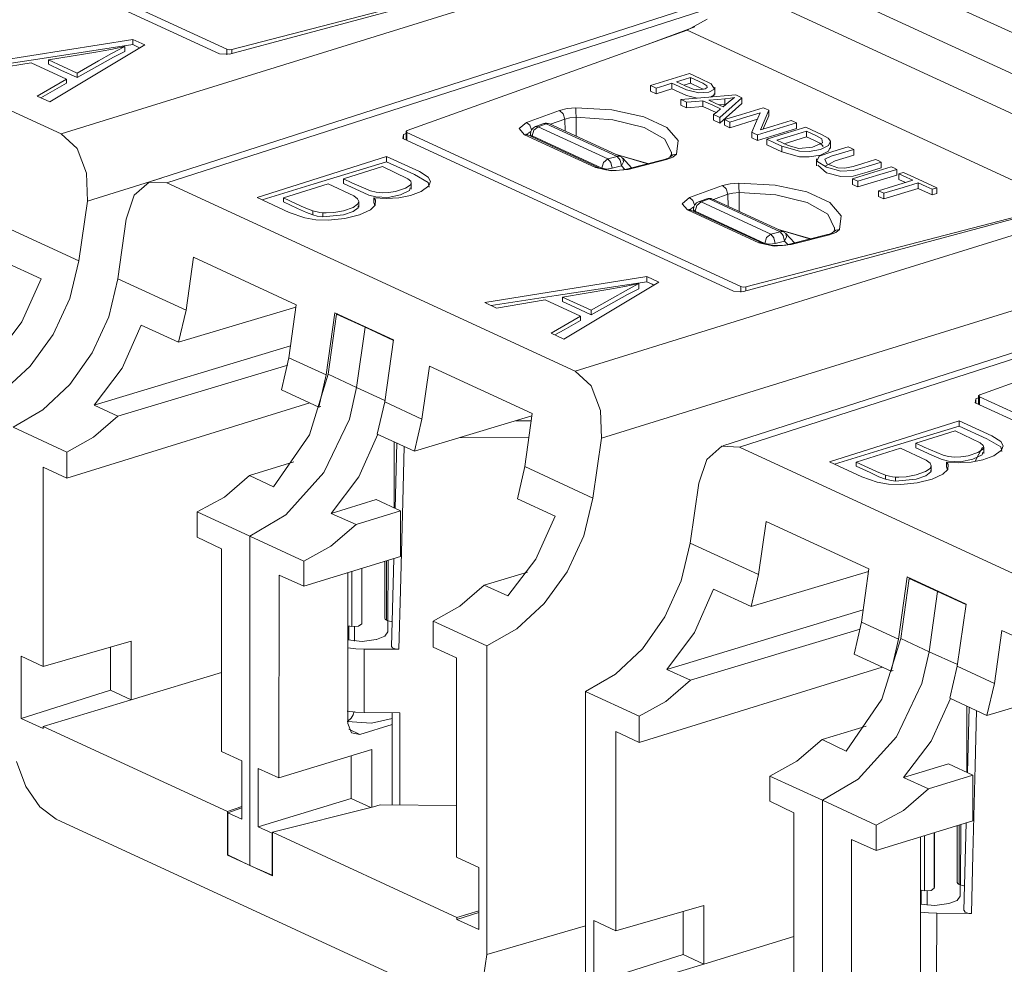
# Model space of a CAD drawing. Units: inches. Extents: x 0 to 21.9, y 0 to 19.2.
# Drawn here: x 12.6 to 13.3, y 17 to 17.6 of the extents above; entities that cross this region are included whole.
import ezdxf

# ---------------------------------------------------------------- set-up
doc = ezdxf.new("R2010")
doc.units = ezdxf.units.IN
doc.header["$MEASUREMENT"] = 0
doc.layers.add('Trimetric', color=7, linetype='CONTINUOUS', true_color=0xffffff)

msp = doc.modelspace()

# ---------------------------------------------------------------- linework, layer by layer
at = {"layer": 'Trimetric', "color": 18, "linetype": 'Continuous', "lineweight": 18}
for p, q in [((12.61866, 17.93505), (17.29769, 15.77665)), ((12.52393, 17.72929), (12.74369, 17.62792)), ((12.73877, 17.62494), (12.52116, 17.7253)), ((12.63467, 17.5722), (12.36595, 17.69612)), ((12.98579, 17.68931), (12.74549, 17.62462)), ((12.63467, 17.5722), (13.00348, 17.6867)), ((12.74705, 17.62774), (12.95658, 17.68209)), ((13.36712, 17.56267), (13.11112, 17.68076)), ((13.07682, 17.67029), (13.33283, 17.55219)), ((13.05751, 17.65794), (12.69334, 17.54085)), ((12.70429, 17.54005), (13.0679, 17.65696)), ((13.05179, 17.64264), (13.01863, 17.6304)), ((13.04678, 17.64048), (13.05995, 17.6478)), ((13.04678, 17.64048), (12.86248, 17.5745)), ((13.29492, 17.52601), (13.04678, 17.64048)), ((12.68181, 17.63445), (12.5751, 17.61736)), ((12.68181, 17.631), (12.62205, 17.62193)), ((12.62723, 17.59332), (12.68976, 17.63078)), ((12.66724, 17.62788), (12.67664, 17.62986)), ((12.67664, 17.62986), (12.66767, 17.62513)), ((12.67664, 17.62651), (12.67664, 17.62986)), ((12.68976, 17.63078), (12.68181, 17.63445)), ((12.68181, 17.631), (12.68181, 17.63445)), ((12.68531, 17.62939), (12.68181, 17.631)), ((12.68651, 17.62884), (12.68531, 17.62939)), ((12.62621, 17.62101), (12.65735, 17.6261)), ((12.65735, 17.6261), (12.66234, 17.62696)), ((12.66767, 17.62513), (12.65911, 17.62029)), ((12.66918, 17.62271), (12.66008, 17.61771)), ((12.66234, 17.62696), (12.66724, 17.62788)), ((12.67664, 17.62651), (12.66918, 17.62271)), ((12.74549, 17.62462), (12.73877, 17.62494)), ((12.74369, 17.62432), (12.74369, 17.62792)), ((12.74369, 17.62792), (12.74528, 17.62758)), ((12.74528, 17.62758), (12.74705, 17.62774)), ((12.74705, 17.62774), (12.74705, 17.62504)), ((12.62205, 17.62193), (12.57927, 17.61543)), ((12.58293, 17.61375), (12.61489, 17.61909)), ((12.61489, 17.61909), (12.63818, 17.60835)), ((12.64509, 17.6123), (12.62621, 17.62101)), ((12.62621, 17.61809), (12.62621, 17.62101)), ((12.63451, 17.61426), (12.62621, 17.61809)), ((12.65911, 17.62029), (12.64509, 17.6123)), ((12.66008, 17.61771), (12.64509, 17.60938)), ((12.64509, 17.60938), (12.63451, 17.61426)), ((12.64509, 17.60938), (12.64509, 17.6123)), ((13.04822, 17.61191), (13.03386, 17.60753)), ((13.05522, 17.60868), (13.04822, 17.61191)), ((12.63818, 17.60835), (12.61883, 17.59719)), ((12.63818, 17.60553), (12.62735, 17.59943)), ((12.63818, 17.60553), (12.63818, 17.60835)), ((13.03386, 17.60753), (13.02258, 17.60408)), ((13.02258, 17.60408), (13.02463, 17.60314)), ((13.02258, 17.60408), (13.02258, 17.60036)), ((13.02463, 17.60314), (13.02624, 17.60239)), ((13.02624, 17.60239), (13.03208, 17.60418)), ((13.03208, 17.60418), (13.03666, 17.60558)), ((13.03666, 17.60558), (13.04617, 17.60127)), ((13.03666, 17.60558), (13.03666, 17.60185)), ((13.03969, 17.6065), (13.04482, 17.60807)), ((13.04529, 17.60391), (13.03969, 17.6065)), ((13.04885, 17.60558), (13.04454, 17.60426)), ((13.04482, 17.60807), (13.04885, 17.6093)), ((13.05063, 17.60177), (13.04529, 17.60391)), ((13.04885, 17.6093), (13.04885, 17.60558)), ((13.04885, 17.6093), (13.05701, 17.60553)), ((13.05534, 17.60259), (13.04885, 17.60558)), ((13.0626, 17.60509), (13.05522, 17.60868)), ((13.05701, 17.60553), (13.05968, 17.60386)), ((13.05968, 17.60386), (13.05985, 17.60277)), ((13.06473, 17.60161), (13.0626, 17.60509)), ((12.61883, 17.59719), (12.62723, 17.59332)), ((12.62735, 17.59943), (12.62133, 17.59604)), ((13.02624, 17.59867), (13.02258, 17.60036)), ((13.02624, 17.60239), (13.02624, 17.59867)), ((13.03666, 17.60185), (13.02624, 17.59867)), ((13.04617, 17.59755), (13.03666, 17.60185)), ((13.04617, 17.60127), (13.05437, 17.59925)), ((13.05323, 17.5958), (13.04617, 17.59755)), ((13.055, 17.60117), (13.05063, 17.60177)), ((13.05437, 17.59925), (13.06085, 17.59964)), ((13.05864, 17.60184), (13.055, 17.60117)), ((13.05735, 17.6016), (13.05534, 17.60259)), ((13.07867, 17.59787), (13.05838, 17.59622)), ((13.05985, 17.60277), (13.05864, 17.60184)), ((13.06085, 17.59964), (13.06473, 17.60161)), ((13.06473, 17.59789), (13.06203, 17.59652)), ((13.06426, 17.59866), (13.06473, 17.59789)), ((13.06501, 17.59826), (13.06501, 17.60291)), ((13.08041, 17.59706), (13.07867, 17.59787)), ((13.08261, 17.59605), (13.08041, 17.59706)), ((13.05838, 17.59622), (13.04243, 17.59493)), ((13.04243, 17.59493), (13.0446, 17.59393)), ((13.04243, 17.59493), (13.04243, 17.59121)), ((13.04631, 17.58942), (13.04243, 17.59121)), ((13.0446, 17.59393), (13.04631, 17.59314)), ((13.04631, 17.59314), (13.05236, 17.59368)), ((13.04631, 17.59314), (13.04631, 17.58942)), ((13.05711, 17.59039), (13.04631, 17.58942)), ((13.05236, 17.59368), (13.05711, 17.59411)), ((13.05711, 17.59411), (13.06358, 17.59113)), ((13.05711, 17.59411), (13.05711, 17.59039)), ((13.06582, 17.58637), (13.05711, 17.59039)), ((13.06093, 17.59447), (13.06684, 17.59497)), ((13.06505, 17.59257), (13.06093, 17.59447)), ((13.06358, 17.59113), (13.06866, 17.58878)), ((13.07029, 17.59015), (13.06505, 17.59257)), ((13.06684, 17.59497), (13.07148, 17.59537)), ((13.07148, 17.59164), (13.06774, 17.59132)), ((13.08261, 17.59233), (13.06828, 17.57928)), ((13.06828, 17.583), (13.07631, 17.59031)), ((13.07384, 17.59309), (13.07029, 17.59015)), ((13.07148, 17.59537), (13.07515, 17.59577)), ((13.07148, 17.59537), (13.07148, 17.59164)), ((13.07218, 17.59172), (13.07148, 17.59164)), ((13.07786, 17.59617), (13.07384, 17.59309)), ((13.07515, 17.59577), (13.07786, 17.59617)), ((13.07631, 17.59031), (13.08261, 17.59605)), ((13.08261, 17.59605), (13.08261, 17.59233)), ((12.94092, 17.57982), (12.96268, 17.58775)), ((12.96268, 17.58775), (12.96761, 17.58897)), ((12.96268, 17.58775), (12.96508, 17.58555)), ((12.96508, 17.58555), (12.96616, 17.58201)), ((12.96761, 17.58897), (12.97337, 17.58945)), ((12.97337, 17.58945), (12.97348, 17.58688)), ((12.97337, 17.58945), (12.9972, 17.58806)), ((12.97348, 17.58688), (12.97352, 17.58318)), ((12.9972, 17.58806), (13.01812, 17.58356)), ((13.01812, 17.58356), (13.03334, 17.57654)), ((13.06612, 17.58662), (13.06412, 17.58492)), ((13.06412, 17.58492), (13.06645, 17.58385)), ((13.06412, 17.58492), (13.06412, 17.5812)), ((13.06866, 17.58878), (13.06612, 17.58662)), ((13.06645, 17.58385), (13.06828, 17.583)), ((13.08244, 17.58512), (13.07116, 17.58167)), ((13.07467, 17.58006), (13.08595, 17.5835)), ((13.0968, 17.5895), (13.08244, 17.58512)), ((13.08595, 17.5835), (13.09482, 17.58621)), ((13.09482, 17.58621), (13.09166, 17.57902)), ((13.09845, 17.58874), (13.0968, 17.5895)), ((13.10055, 17.58405), (13.09681, 17.5755)), ((13.09808, 17.58212), (13.10055, 17.58777)), ((13.10055, 17.58777), (13.09845, 17.58874)), ((13.10055, 17.58777), (13.10055, 17.58405)), ((12.93608, 17.57585), (12.94092, 17.57982)), ((12.94092, 17.57982), (12.94306, 17.57802)), ((12.94306, 17.57802), (12.9443, 17.57503)), ((12.95227, 17.57902), (12.94685, 17.57708)), ((12.94766, 17.5772), (12.94685, 17.57708)), ((12.94853, 17.577), (12.94766, 17.5772)), ((12.94853, 17.577), (12.95395, 17.57894)), ((12.95227, 17.57902), (12.95308, 17.57914)), ((12.95308, 17.57914), (12.95395, 17.57894)), ((12.95395, 17.57894), (12.95504, 17.57909)), ((12.95395, 17.57894), (13.00063, 17.55742)), ((12.95504, 17.57909), (12.95605, 17.57885)), ((13.00272, 17.55732), (12.95605, 17.57885)), ((12.96616, 17.58201), (12.95668, 17.57856)), ((12.96955, 17.58286), (12.96616, 17.58201)), ((12.96647, 17.57404), (12.96616, 17.58201)), ((12.97352, 17.58318), (12.96955, 17.58286)), ((12.99775, 17.5816), (12.97352, 17.58318)), ((12.97352, 17.58318), (12.97354, 17.57078)), ((13.01834, 17.57655), (12.99775, 17.5816)), ((13.06828, 17.57928), (13.06412, 17.5812)), ((13.06828, 17.583), (13.06828, 17.57928)), ((13.07116, 17.58167), (13.07313, 17.58077)), ((13.07116, 17.58167), (13.07116, 17.57795)), ((13.07467, 17.57633), (13.07116, 17.57795)), ((13.07313, 17.58077), (13.07467, 17.58006)), ((13.09293, 17.58191), (13.07467, 17.57633)), ((13.07467, 17.58006), (13.07467, 17.57633)), ((13.09166, 17.57902), (13.08918, 17.57336)), ((13.09494, 17.57493), (13.09808, 17.58212)), ((13.10379, 17.57764), (13.09494, 17.57493)), ((13.11506, 17.58108), (13.10379, 17.57764)), ((13.10729, 17.57602), (13.11857, 17.57946)), ((13.1166, 17.58037), (13.11506, 17.58108)), ((13.11857, 17.57946), (13.1166, 17.58037)), ((13.11857, 17.57946), (13.11857, 17.57574)), ((12.64506, 17.56255), (12.63467, 17.5722)), ((12.85992, 17.57181), (12.85949, 17.56923)), ((12.8617, 17.57247), (12.85992, 17.57181)), ((12.85992, 17.56903), (12.85992, 17.57181)), ((12.8617, 17.57382), (12.8617, 17.56821)), ((12.86248, 17.5745), (12.86171, 17.57388)), ((12.86171, 17.57388), (12.86226, 17.57322)), ((12.86226, 17.57322), (12.86226, 17.56795)), ((12.86226, 17.57322), (13.08203, 17.47185)), ((12.93965, 17.5717), (12.93608, 17.57585)), ((12.94075, 17.57184), (12.93965, 17.5717)), ((12.98646, 17.55011), (12.93965, 17.5717)), ((12.9408, 17.57213), (12.94061, 17.57228)), ((12.94175, 17.5716), (12.94075, 17.57184)), ((12.94117, 17.57192), (12.9408, 17.57213)), ((12.94172, 17.57253), (12.94105, 17.57104)), ((12.94175, 17.5716), (12.94117, 17.57192)), ((12.94375, 17.57383), (12.94172, 17.57253)), ((12.98855, 17.55001), (12.94175, 17.5716)), ((12.94354, 17.57216), (12.9436, 17.57075)), ((12.94384, 17.57151), (12.94354, 17.57216)), ((12.94466, 17.57094), (12.94384, 17.57151)), ((12.94466, 17.57094), (12.94572, 17.5747)), ((12.94469, 17.57025), (12.94466, 17.57094)), ((12.94466, 17.57094), (12.9906, 17.54976)), ((12.94572, 17.5747), (12.94853, 17.577)), ((12.99447, 17.55582), (12.94853, 17.577)), ((13.03196, 17.56887), (13.01834, 17.57655)), ((13.03334, 17.57654), (13.04083, 17.56794)), ((13.08918, 17.57336), (13.09128, 17.57239)), ((13.08918, 17.57336), (13.08918, 17.56964)), ((13.09128, 17.57239), (13.09293, 17.57163)), ((13.09293, 17.57163), (13.10729, 17.57602)), ((13.11857, 17.57574), (13.09293, 17.56791)), ((13.09293, 17.57163), (13.09293, 17.56791)), ((13.11035, 17.57224), (13.09907, 17.5688)), ((13.10576, 17.56803), (13.11673, 17.57138)), ((13.12471, 17.57663), (13.11035, 17.57224)), ((13.11673, 17.57138), (13.12535, 17.57402)), ((13.13548, 17.57165), (13.12471, 17.57663)), ((13.12535, 17.57402), (13.12535, 17.5703)), ((13.12535, 17.57402), (13.13141, 17.57122)), ((13.13141, 17.57122), (13.1353, 17.56904)), ((13.13946, 17.56936), (13.13548, 17.57165)), ((13.0771, 17.46887), (12.85949, 17.56923)), ((13.0364, 17.55979), (13.03196, 17.56887)), ((13.04083, 17.56794), (13.0396, 17.5589)), ((13.09293, 17.56791), (13.08918, 17.56964)), ((13.09907, 17.5688), (13.10466, 17.56622)), ((13.09907, 17.5688), (13.09907, 17.56507)), ((13.10905, 17.56047), (13.09907, 17.56507)), ((13.10466, 17.56622), (13.10905, 17.5642)), ((13.11311, 17.56467), (13.10576, 17.56803)), ((13.10905, 17.5642), (13.12055, 17.56088)), ((13.10905, 17.5642), (13.10905, 17.56047)), ((13.12535, 17.5703), (13.11064, 17.5658)), ((13.12023, 17.56274), (13.11311, 17.56467)), ((13.13012, 17.56809), (13.12535, 17.5703)), ((13.13586, 17.56643), (13.12928, 17.56346)), ((13.13413, 17.56611), (13.13012, 17.56809)), ((13.13603, 17.56441), (13.13413, 17.56611)), ((13.13436, 17.56207), (13.13981, 17.56452)), ((13.1353, 17.56904), (13.13586, 17.56643)), ((13.13597, 17.56376), (13.13603, 17.56441)), ((13.14097, 17.56751), (13.13946, 17.56936)), ((13.13981, 17.56452), (13.14097, 17.56751)), ((13.1411, 17.56255), (13.1411, 17.56721)), ((12.65138, 17.54641), (12.64506, 17.56255)), ((12.99926, 17.55892), (13.02153, 17.55239)), ((13.02073, 17.55271), (12.99938, 17.55886)), ((13.03631, 17.55866), (13.03538, 17.55695)), ((13.03723, 17.55852), (13.03546, 17.55707)), ((13.03631, 17.56024), (13.03631, 17.55866)), ((13.0396, 17.5589), (13.03719, 17.55687)), ((13.0396, 17.5589), (13.03723, 17.55852)), ((13.12055, 17.55716), (13.10905, 17.56047)), ((13.12928, 17.56346), (13.12023, 17.56274)), ((13.12055, 17.56088), (13.12708, 17.56079)), ((13.12708, 17.56079), (13.13436, 17.56207)), ((13.13436, 17.55835), (13.12708, 17.55707)), ((13.13368, 17.5576), (13.13215, 17.55437)), ((13.14256, 17.56067), (13.13368, 17.5576)), ((13.13981, 17.5608), (13.13436, 17.55835)), ((13.14068, 17.56306), (13.13981, 17.5608)), ((13.14148, 17.55753), (13.1468, 17.55915)), ((13.15264, 17.56375), (13.14256, 17.56067)), ((13.1563, 17.55833), (13.14421, 17.55464)), ((13.1468, 17.55915), (13.1563, 17.56206)), ((13.15425, 17.563), (13.15264, 17.56375)), ((13.1563, 17.56206), (13.15425, 17.563)), ((13.1563, 17.56206), (13.1563, 17.55833)), ((12.84889, 17.55736), (12.76357, 17.5304)), ((12.84889, 17.55391), (12.80111, 17.53931)), ((12.87042, 17.54742), (12.84889, 17.55736)), ((12.84889, 17.55391), (12.84889, 17.55736)), ((12.86713, 17.5455), (12.84889, 17.55391)), ((12.99166, 17.55352), (12.9906, 17.54976)), ((12.99447, 17.55582), (12.99166, 17.55352)), ((13.00063, 17.55742), (12.99447, 17.55582)), ((12.99648, 17.55337), (12.99447, 17.55582)), ((12.99731, 17.54964), (12.99648, 17.55337)), ((12.99731, 17.54964), (13.00347, 17.55124)), ((13.00172, 17.55756), (13.00063, 17.55742)), ((13.00063, 17.55742), (13.00264, 17.55497)), ((13.00272, 17.55732), (13.00172, 17.55756)), ((13.00264, 17.55497), (13.00347, 17.55124)), ((13.00482, 17.55398), (13.00347, 17.55124)), ((13.00347, 17.55124), (13.00563, 17.54892)), ((13.01005, 17.55), (13.00429, 17.55619)), ((13.00429, 17.55619), (13.00482, 17.55398)), ((13.03177, 17.55552), (13.00667, 17.54914)), ((13.033, 17.55531), (13.0079, 17.54892)), ((13.03234, 17.55568), (13.03177, 17.55552)), ((13.03177, 17.55552), (13.03237, 17.55554)), ((13.03287, 17.55584), (13.03234, 17.55568)), ((13.03237, 17.55554), (13.033, 17.55531)), ((13.03385, 17.55618), (13.03287, 17.55584)), ((13.03719, 17.55687), (13.033, 17.55531)), ((13.03463, 17.55654), (13.03385, 17.55618)), ((13.03511, 17.55682), (13.03463, 17.55654)), ((13.0354, 17.55701), (13.03511, 17.55682)), ((13.0355, 17.55706), (13.0354, 17.55701)), ((13.12708, 17.55707), (13.12055, 17.55716)), ((13.13179, 17.55592), (13.13179, 17.55126)), ((13.13215, 17.55437), (13.13846, 17.55031)), ((13.13846, 17.54659), (13.13264, 17.55168)), ((13.13722, 17.5557), (13.14148, 17.55753)), ((13.13872, 17.55261), (13.13722, 17.5557)), ((13.14421, 17.55464), (13.13762, 17.55114)), ((13.14582, 17.54995), (13.13872, 17.55261)), ((13.16243, 17.55288), (13.15592, 17.55089)), ((13.17071, 17.55541), (13.16243, 17.55288)), ((13.1651, 17.55089), (13.17437, 17.55372)), ((13.17232, 17.55467), (13.17071, 17.55541)), ((13.17437, 17.55372), (13.17232, 17.55467)), ((13.17437, 17.55372), (13.17437, 17.55)), ((12.65193, 17.52807), (12.65138, 17.54641)), ((12.82039, 17.54263), (12.84619, 17.55078)), ((12.84619, 17.55078), (12.8628, 17.54278)), ((12.87622, 17.54032), (12.86713, 17.5455)), ((12.87626, 17.54371), (12.87042, 17.54742)), ((12.98755, 17.55025), (12.98646, 17.55011)), ((12.99657, 17.54795), (12.98646, 17.55011)), ((12.98855, 17.55001), (12.98755, 17.55025)), ((12.98974, 17.54954), (12.98855, 17.55001)), ((12.99117, 17.54913), (12.98974, 17.54954)), ((12.99377, 17.54916), (12.9906, 17.54976)), ((12.99315, 17.54872), (12.99117, 17.54913)), ((12.99536, 17.54842), (12.99315, 17.54872)), ((12.99731, 17.54964), (12.99377, 17.54916)), ((12.99761, 17.54828), (12.99536, 17.54842)), ((13.0079, 17.54892), (12.99657, 17.54795)), ((12.99998, 17.54827), (12.99761, 17.54828)), ((13.00001, 17.54827), (12.99998, 17.54827)), ((13.00004, 17.54827), (13.00001, 17.54827)), ((13.00222, 17.54836), (13.00004, 17.54827)), ((13.0043, 17.54866), (13.00222, 17.54836)), ((13.00552, 17.54888), (13.0043, 17.54866)), ((13.00667, 17.54914), (13.00552, 17.54888)), ((13.00667, 17.54914), (13.00727, 17.54916)), ((13.00727, 17.54916), (13.0079, 17.54892)), ((13.13846, 17.55031), (13.14777, 17.54785)), ((13.14777, 17.54413), (13.13846, 17.54659)), ((13.15037, 17.54972), (13.14582, 17.54995)), ((13.14777, 17.54785), (13.15597, 17.54827)), ((13.15592, 17.55089), (13.15037, 17.54972)), ((13.16672, 17.54624), (13.15544, 17.5428)), ((13.15597, 17.54827), (13.1651, 17.55089)), ((13.1651, 17.54716), (13.15597, 17.54455)), ((13.15911, 17.54111), (13.17346, 17.54549)), ((13.18474, 17.54522), (13.15911, 17.53738)), ((13.17437, 17.55), (13.1651, 17.54716)), ((13.18108, 17.55063), (13.16672, 17.54624)), ((13.17346, 17.54549), (13.18474, 17.54894)), ((13.18269, 17.54988), (13.18108, 17.55063)), ((13.18474, 17.54894), (13.18269, 17.54988)), ((13.18474, 17.54894), (13.18474, 17.54522)), ((13.18742, 17.54641), (13.18608, 17.546)), ((13.18608, 17.546), (13.19118, 17.54365)), ((13.18608, 17.546), (13.18608, 17.54228)), ((13.18911, 17.54692), (13.18742, 17.54641)), ((13.19874, 17.54248), (13.18911, 17.54692)), ((12.70039, 17.54312), (12.65193, 17.52807)), ((12.68278, 17.53189), (12.6926, 17.54059)), ((12.6926, 17.54059), (12.70429, 17.54005)), ((12.973, 17.41612), (12.70429, 17.54005)), ((12.80111, 17.53931), (12.7669, 17.52886)), ((12.781, 17.53018), (12.81033, 17.53945)), ((12.81033, 17.53945), (12.82721, 17.53144)), ((12.82586, 17.54011), (12.82039, 17.54263)), ((12.82039, 17.53956), (12.82039, 17.54263)), ((12.83092, 17.5347), (12.82039, 17.53956)), ((12.83827, 17.53475), (12.82586, 17.54011)), ((12.86425, 17.53846), (12.8612, 17.53652)), ((12.8628, 17.54278), (12.86476, 17.54115)), ((12.86508, 17.53979), (12.86425, 17.53846)), ((12.86476, 17.54115), (12.86508, 17.53979)), ((12.86512, 17.53583), (12.86512, 17.54012)), ((12.87692, 17.53726), (12.87622, 17.54032)), ((12.87777, 17.54091), (12.87626, 17.54371)), ((12.87669, 17.53806), (12.87777, 17.54091)), ((13.04823, 17.53032), (13.06999, 17.53825)), ((13.06999, 17.53825), (13.07491, 17.53947)), ((13.06999, 17.53825), (13.07239, 17.53605)), ((13.07491, 17.53947), (13.08068, 17.53995)), ((13.08068, 17.53995), (13.08078, 17.53738)), ((13.08068, 17.53995), (13.10451, 17.53856)), ((13.10451, 17.53856), (13.12543, 17.53406)), ((13.15597, 17.54455), (13.14777, 17.54413)), ((13.15544, 17.5428), (13.15749, 17.54185)), ((13.15544, 17.5428), (13.15544, 17.53907)), ((13.15911, 17.53738), (13.15544, 17.53907)), ((13.15749, 17.54185), (13.15911, 17.54111)), ((13.15911, 17.54111), (13.15911, 17.53738)), ((13.19519, 17.5418), (13.18252, 17.53793)), ((13.19033, 17.54032), (13.18608, 17.54228)), ((13.18889, 17.53708), (13.19884, 17.54011)), ((13.19118, 17.54365), (13.19519, 17.5418)), ((13.211, 17.53682), (13.19874, 17.54248)), ((13.19884, 17.54011), (13.20396, 17.53775)), ((13.19884, 17.54011), (13.19884, 17.53639)), ((12.67744, 17.51627), (12.68278, 17.53189)), ((12.83714, 17.53206), (12.83092, 17.5347)), ((12.84182, 17.5308), (12.83714, 17.53206)), ((12.84187, 17.53388), (12.83827, 17.53475)), ((12.84592, 17.53348), (12.84187, 17.53388)), ((12.8501, 17.53363), (12.84592, 17.53348)), ((12.858, 17.53209), (12.84979, 17.53047)), ((12.85475, 17.53439), (12.8501, 17.53363)), ((12.8612, 17.53652), (12.85475, 17.53439)), ((12.85683, 17.53025), (12.86455, 17.53176)), ((12.86397, 17.53493), (12.858, 17.53209)), ((12.86072, 17.5332), (12.86072, 17.53326)), ((12.86441, 17.53684), (12.86397, 17.53493)), ((12.86455, 17.53176), (12.87169, 17.53441)), ((12.87169, 17.53441), (12.87669, 17.53806)), ((13.07347, 17.53251), (13.064, 17.52906)), ((13.07239, 17.53605), (13.07347, 17.53251)), ((13.07686, 17.53336), (13.07347, 17.53251)), ((13.07378, 17.52456), (13.07347, 17.53251)), ((13.08083, 17.53368), (13.07686, 17.53336)), ((13.08078, 17.53738), (13.08083, 17.53368)), ((13.10505, 17.53209), (13.08083, 17.53368)), ((13.08083, 17.53368), (13.08085, 17.52129)), ((13.32412, 17.53324), (13.08382, 17.46855)), ((13.12565, 17.52705), (13.10505, 17.53209)), ((13.12543, 17.53406), (13.14065, 17.52704)), ((13.18252, 17.53793), (13.17257, 17.53489)), ((13.17257, 17.53489), (13.17462, 17.53395)), ((13.17257, 17.53489), (13.17257, 17.53117)), ((13.17462, 17.53395), (13.17623, 17.53321)), ((13.17623, 17.53321), (13.18889, 17.53708)), ((13.19884, 17.53639), (13.17623, 17.52948)), ((13.17623, 17.53321), (13.17623, 17.52948)), ((13.20798, 17.53218), (13.19884, 17.53639)), ((13.20396, 17.53775), (13.20798, 17.5359)), ((13.20798, 17.5359), (13.20967, 17.53642)), ((13.20798, 17.5359), (13.20798, 17.53218)), ((13.211, 17.5331), (13.20798, 17.53218)), ((13.20967, 17.53642), (13.211, 17.53682)), ((13.211, 17.53682), (13.211, 17.5331)), ((12.64634, 17.48876), (12.65193, 17.52807)), ((12.76357, 17.5304), (12.78481, 17.5206)), ((12.78932, 17.52635), (12.781, 17.53018)), ((12.781, 17.52752), (12.781, 17.53018)), ((12.79025, 17.52326), (12.781, 17.52752)), ((12.79457, 17.52392), (12.78932, 17.52635)), ((12.82973, 17.52602), (12.82681, 17.52394)), ((12.82721, 17.53144), (12.82979, 17.52949)), ((12.83053, 17.52776), (12.82973, 17.52602)), ((12.82979, 17.52949), (12.83053, 17.52776)), ((12.83053, 17.5241), (12.83053, 17.52781)), ((12.83818, 17.52222), (12.84141, 17.52529)), ((12.84161, 17.52859), (12.84054, 17.53018)), ((12.84054, 17.53018), (12.84867, 17.52968)), ((12.84054, 17.52715), (12.84054, 17.53018)), ((12.8412, 17.5251), (12.84054, 17.52715)), ((12.84141, 17.52529), (12.84161, 17.52859)), ((12.84979, 17.53047), (12.84182, 17.5308)), ((12.84867, 17.52968), (12.85683, 17.53025)), ((12.973, 17.41612), (13.34181, 17.53063)), ((13.04339, 17.52635), (13.04823, 17.53032)), ((13.04696, 17.5222), (13.04339, 17.52635)), ((13.04823, 17.53032), (13.05036, 17.52852)), ((13.05036, 17.52852), (13.0516, 17.52554)), ((13.05303, 17.52521), (13.05197, 17.52146)), ((13.05584, 17.52752), (13.05303, 17.52521)), ((13.05957, 17.52953), (13.05416, 17.52759)), ((13.05416, 17.52759), (13.05497, 17.52771)), ((13.05497, 17.52771), (13.05584, 17.52752)), ((13.06126, 17.52946), (13.05584, 17.52752)), ((13.05584, 17.52752), (13.10179, 17.50632)), ((13.06039, 17.52965), (13.05957, 17.52953)), ((13.06126, 17.52946), (13.06039, 17.52965)), ((13.06235, 17.5296), (13.06126, 17.52946)), ((13.10795, 17.50792), (13.06126, 17.52946)), ((13.06335, 17.52936), (13.06235, 17.5296)), ((13.11005, 17.50783), (13.06335, 17.52936)), ((13.08539, 17.47167), (13.29492, 17.52601)), ((13.13927, 17.51937), (13.12565, 17.52705)), ((13.14065, 17.52704), (13.14814, 17.51844)), ((13.17623, 17.52948), (13.17257, 17.53117)), ((12.78481, 17.5206), (12.79498, 17.51697)), ((12.79608, 17.52058), (12.79025, 17.52326)), ((12.80031, 17.5216), (12.79457, 17.52392)), ((12.80031, 17.51894), (12.79608, 17.52058)), ((12.80031, 17.51894), (12.80031, 17.5216)), ((12.80304, 17.52092), (12.80031, 17.5216)), ((12.80317, 17.51822), (12.80031, 17.51894)), ((12.80491, 17.5206), (12.80304, 17.52092)), ((12.80689, 17.52038), (12.80491, 17.5206)), ((12.80689, 17.51769), (12.80689, 17.52038)), ((12.80913, 17.52028), (12.80689, 17.52038)), ((12.82058, 17.51893), (12.80689, 17.51769)), ((12.81411, 17.52054), (12.80913, 17.52028)), ((12.82054, 17.52171), (12.81411, 17.52054)), ((12.82681, 17.52394), (12.82054, 17.52171)), ((12.8269, 17.52113), (12.82058, 17.51893)), ((12.82132, 17.51663), (12.8311, 17.51905)), ((12.83018, 17.52371), (12.8269, 17.52113)), ((12.83019, 17.52493), (12.83018, 17.52371)), ((12.8311, 17.51905), (12.83818, 17.52222)), ((13.04805, 17.52234), (13.04696, 17.5222)), ((13.09377, 17.50061), (13.04696, 17.5222)), ((13.04811, 17.52263), (13.04792, 17.52279)), ((13.04906, 17.5221), (13.04805, 17.52234)), ((13.04848, 17.52242), (13.04811, 17.52263)), ((13.04902, 17.52302), (13.04836, 17.52154)), ((13.04906, 17.5221), (13.04848, 17.52242)), ((13.05105, 17.52432), (13.04902, 17.52302)), ((13.09586, 17.50051), (13.04906, 17.5221)), ((13.05085, 17.52267), (13.0509, 17.52125)), ((13.05085, 17.52267), (13.05115, 17.52202)), ((13.05115, 17.52202), (13.05197, 17.52146)), ((13.05197, 17.52146), (13.052, 17.52075)), ((13.09792, 17.50026), (13.05197, 17.52146)), ((13.14371, 17.51028), (13.13927, 17.51937)), ((12.67192, 17.47693), (12.67744, 17.51627)), ((12.79498, 17.51697), (12.80229, 17.51568)), ((12.80229, 17.51568), (12.81041, 17.51544)), ((12.80689, 17.51769), (12.80317, 17.51822)), ((12.81041, 17.51544), (12.82132, 17.51663)), ((13.14814, 17.51844), (13.14691, 17.5094)), ((12.60146, 17.50946), (12.64634, 17.48876)), ((13.09898, 17.50402), (13.10179, 17.50632)), ((13.10179, 17.50632), (13.10795, 17.50792)), ((13.10179, 17.50632), (13.1038, 17.50388)), ((13.10657, 17.50943), (13.12886, 17.5029)), ((13.12804, 17.50321), (13.10673, 17.50936)), ((13.10795, 17.50792), (13.10904, 17.50807)), ((13.10996, 17.50547), (13.10795, 17.50792)), ((13.10904, 17.50807), (13.11005, 17.50783)), ((13.11738, 17.5005), (13.11161, 17.50669)), ((13.11161, 17.50669), (13.11214, 17.50449)), ((13.13907, 17.50602), (13.11398, 17.49963)), ((13.14031, 17.50581), (13.11521, 17.49942)), ((13.13965, 17.50618), (13.13907, 17.50602)), ((13.13907, 17.50602), (13.13968, 17.50604)), ((13.14018, 17.50634), (13.13965, 17.50618)), ((13.13968, 17.50604), (13.14031, 17.50581)), ((13.14116, 17.50669), (13.14018, 17.50634)), ((13.1445, 17.50737), (13.14031, 17.50581)), ((13.14193, 17.50704), (13.14116, 17.50669)), ((13.14242, 17.50732), (13.14193, 17.50704)), ((13.14271, 17.50751), (13.14242, 17.50732)), ((13.14361, 17.50916), (13.14269, 17.50745)), ((13.1428, 17.50756), (13.14271, 17.50751)), ((13.14454, 17.50902), (13.14277, 17.50757)), ((13.14362, 17.51074), (13.14361, 17.50916)), ((13.14691, 17.5094), (13.1445, 17.50737)), ((13.14691, 17.5094), (13.14454, 17.50902)), ((13.09485, 17.50075), (13.09377, 17.50061)), ((13.10388, 17.49845), (13.09377, 17.50061)), ((13.09585, 17.50051), (13.09485, 17.50075)), ((13.09705, 17.50004), (13.09586, 17.50051)), ((13.09848, 17.49962), (13.09705, 17.50004)), ((13.09792, 17.50026), (13.09898, 17.50402)), ((13.09792, 17.50026), (13.10109, 17.49967)), ((13.10046, 17.49922), (13.09848, 17.49962)), ((13.10109, 17.49967), (13.10464, 17.50015)), ((13.1038, 17.50388), (13.10464, 17.50015)), ((13.11521, 17.49942), (13.10388, 17.49845)), ((13.1108, 17.50174), (13.10464, 17.50015)), ((13.1108, 17.50174), (13.10996, 17.50547)), ((13.11214, 17.50449), (13.1108, 17.50174)), ((13.11295, 17.49943), (13.1108, 17.50174)), ((13.11283, 17.49938), (13.11161, 17.49916)), ((13.11398, 17.49963), (13.11283, 17.49938)), ((13.11397, 17.49963), (13.11458, 17.49965)), ((13.11458, 17.49965), (13.11521, 17.49942)), ((13.10266, 17.49892), (13.10046, 17.49922)), ((13.10492, 17.49878), (13.10266, 17.49892)), ((13.10729, 17.49877), (13.10492, 17.49878)), ((13.10731, 17.49877), (13.10729, 17.49877)), ((13.10734, 17.49877), (13.10731, 17.49877)), ((13.10953, 17.49886), (13.10734, 17.49877)), ((13.11161, 17.49916), (13.10953, 17.49886)), ((12.62137, 17.47697), (12.59672, 17.48833)), ((12.64634, 17.48876), (12.64023, 17.4639)), ((12.71681, 17.45623), (12.7218, 17.49107)), ((12.7218, 17.49107), (12.78937, 17.45991)), ((13.3639, 17.48801), (12.99026, 17.372)), ((13.43434, 17.4841), (13.07017, 17.36702)), ((13.08113, 17.36622), (13.44473, 17.48312)), ((12.60872, 17.44862), (12.62137, 17.47697)), ((12.67192, 17.47693), (12.6659, 17.45202)), ((12.71681, 17.45623), (12.67192, 17.47693)), ((13.02014, 17.47838), (12.91344, 17.46128)), ((13.02014, 17.47493), (12.96039, 17.46586)), ((12.96556, 17.43725), (13.02809, 17.47471)), ((13.00558, 17.47181), (13.01498, 17.47379)), ((13.01498, 17.47379), (13.006, 17.46906)), ((13.01498, 17.47044), (13.01498, 17.47379)), ((13.02809, 17.47471), (13.02014, 17.47838)), ((13.02014, 17.47493), (13.02014, 17.47838)), ((13.02364, 17.47332), (13.02014, 17.47493)), ((13.02484, 17.47276), (13.02364, 17.47332)), ((12.96454, 17.46494), (12.99569, 17.47003)), ((12.99569, 17.47003), (13.00067, 17.47089)), ((13.006, 17.46906), (12.99744, 17.46422)), ((13.00067, 17.47089), (13.00558, 17.47181)), ((13.01498, 17.47044), (13.00752, 17.46664)), ((13.08382, 17.46855), (13.0771, 17.46887)), ((13.08203, 17.46824), (13.08203, 17.47185)), ((13.08203, 17.47185), (13.08361, 17.47151)), ((13.08361, 17.47151), (13.08539, 17.47167)), ((13.08539, 17.47167), (13.08539, 17.46897)), ((12.64023, 17.4639), (12.62931, 17.44024)), ((12.91344, 17.46128), (12.92126, 17.45768)), ((12.96039, 17.46586), (12.91761, 17.45936)), ((12.92126, 17.45768), (12.95323, 17.46302)), ((12.95323, 17.46302), (12.97651, 17.45228)), ((12.98342, 17.45623), (12.96454, 17.46494)), ((12.96454, 17.46202), (12.96454, 17.46494)), ((12.97285, 17.45819), (12.96454, 17.46202)), ((12.99744, 17.46422), (12.98342, 17.45623)), ((12.99841, 17.46164), (12.98342, 17.45331)), ((13.00752, 17.46664), (12.99841, 17.46164)), ((13.42362, 17.46665), (13.23932, 17.40066)), ((12.78915, 17.45832), (12.71193, 17.43516)), ((12.71193, 17.43516), (12.71681, 17.45623)), ((12.78937, 17.45991), (12.78451, 17.425)), ((12.81475, 17.45465), (12.80901, 17.4137)), ((12.81475, 17.45465), (12.8534, 17.43682)), ((12.98342, 17.45331), (12.97285, 17.45819)), ((12.98342, 17.45331), (12.98342, 17.45623)), ((12.59037, 17.42435), (12.60872, 17.44862)), ((12.6659, 17.45202), (12.65513, 17.4283)), ((12.81596, 17.45369), (12.81039, 17.41423)), ((12.81596, 17.45369), (12.81647, 17.45386)), ((12.81596, 17.45369), (12.83473, 17.44514)), ((12.97651, 17.45228), (12.95717, 17.44112)), ((12.97651, 17.44946), (12.96568, 17.44336)), ((12.97651, 17.44946), (12.97651, 17.45228)), ((12.6747, 17.41815), (12.68728, 17.44653)), ((12.68728, 17.44653), (12.71193, 17.43516)), ((12.83473, 17.44514), (12.82912, 17.40547)), ((12.83473, 17.44514), (12.8351, 17.44526)), ((12.83473, 17.44514), (12.85335, 17.43645)), ((12.95717, 17.44112), (12.96556, 17.43725)), ((12.96568, 17.44336), (12.95966, 17.43997)), ((12.62931, 17.44024), (12.61433, 17.41941)), ((12.8534, 17.43682), (12.84759, 17.39592)), ((12.65513, 17.4283), (12.64036, 17.40737)), ((12.78561, 17.4329), (12.65646, 17.39384)), ((12.78451, 17.425), (12.77977, 17.40388)), ((12.80901, 17.4137), (12.78451, 17.425)), ((12.61433, 17.41941), (12.5963, 17.4028)), ((12.65646, 17.39384), (12.6747, 17.41815)), ((12.78376, 17.42022), (12.67202, 17.38666)), ((12.87708, 17.41945), (12.87209, 17.38462)), ((12.94465, 17.38829), (12.87708, 17.41945)), ((12.9834, 17.40648), (12.973, 17.41612)), ((12.79807, 17.37429), (12.81039, 17.41423)), ((12.80424, 17.39259), (12.80901, 17.4137)), ((12.81039, 17.41423), (12.82912, 17.40547)), ((12.64036, 17.40737), (12.62258, 17.39064)), ((12.77977, 17.40388), (12.80424, 17.39259)), ((12.82912, 17.40547), (12.8244, 17.38465)), ((12.82912, 17.40547), (12.84774, 17.39699)), ((12.98972, 17.39033), (12.9834, 17.40648)), ((12.84274, 17.37483), (12.84759, 17.39592)), ((12.84759, 17.39592), (12.87209, 17.38462)), ((13.23675, 17.39798), (13.23633, 17.3954)), ((13.23854, 17.39864), (13.23675, 17.39798)), ((13.23675, 17.3952), (13.23675, 17.39798)), ((13.23854, 17.39998), (13.23854, 17.39438)), ((13.23932, 17.40066), (13.23855, 17.40004)), ((13.23855, 17.40004), (13.2391, 17.39939)), ((13.2391, 17.39939), (13.45887, 17.29802)), ((13.2391, 17.39939), (13.2391, 17.39412)), ((12.62258, 17.39064), (12.603, 17.37927)), ((12.79823, 17.39536), (12.63833, 17.34583)), ((12.67202, 17.38666), (12.65646, 17.39384)), ((12.80554, 17.393), (12.80424, 17.39259)), ((12.99026, 17.372), (12.98972, 17.39033)), ((13.45394, 17.29504), (13.23633, 17.3954)), ((12.65582, 17.37269), (12.67202, 17.38666)), ((12.8244, 17.38465), (12.80758, 17.34945)), ((12.94443, 17.38671), (12.86721, 17.36355)), ((12.87209, 17.38462), (12.86721, 17.36355)), ((12.93386, 17.38354), (12.94398, 17.38349)), ((12.93979, 17.35339), (12.94465, 17.38829)), ((13.22572, 17.38353), (13.14041, 17.35657)), ((13.24726, 17.37359), (13.22572, 17.38353)), ((13.22572, 17.38008), (13.22572, 17.38353)), ((12.63833, 17.36298), (12.603, 17.37927)), ((13.22572, 17.38008), (13.17795, 17.36548)), ((13.19723, 17.3688), (13.22303, 17.37695)), ((13.22303, 17.37695), (13.23964, 17.36895)), ((13.24397, 17.37167), (13.22572, 17.38008)), ((12.63833, 17.36298), (12.65582, 17.37269)), ((12.77441, 17.34012), (12.79807, 17.37429)), ((12.83047, 17.34664), (12.84313, 17.37465)), ((12.86721, 17.36355), (12.84274, 17.37483)), ((12.85391, 17.36968), (12.85391, 17.32615)), ((12.89701, 17.37249), (12.94241, 17.37223)), ((12.98468, 17.33269), (12.99026, 17.372)), ((13.25306, 17.36649), (13.24397, 17.37167)), ((13.2531, 17.36988), (13.24726, 17.37359)), ((13.25461, 17.36707), (13.2531, 17.36988)), ((12.85548, 17.36896), (12.8544, 17.32594)), ((12.8604, 17.36669), (12.85948, 17.33044)), ((13.05961, 17.35806), (13.06944, 17.36676)), ((13.06944, 17.36676), (13.08113, 17.36622)), ((13.34984, 17.24229), (13.08113, 17.36622)), ((13.17795, 17.36548), (13.14374, 17.35503)), ((13.15784, 17.35635), (13.18717, 17.36562)), ((13.18717, 17.36562), (13.20405, 17.35761)), ((13.2027, 17.36628), (13.19723, 17.3688)), ((13.19723, 17.36573), (13.19723, 17.3688)), ((13.20776, 17.36087), (13.19723, 17.36573)), ((13.21511, 17.36091), (13.2027, 17.36628)), ((13.23632, 17.35693), (13.24101, 17.36612)), ((13.24108, 17.36463), (13.23804, 17.36268)), ((13.23964, 17.36895), (13.2416, 17.36732)), ((13.24192, 17.36596), (13.24108, 17.36463)), ((13.2416, 17.36732), (13.24192, 17.36596)), ((13.24195, 17.362), (13.24195, 17.36629)), ((13.24853, 17.36058), (13.25353, 17.36423)), ((13.25376, 17.36343), (13.25306, 17.36649)), ((13.25353, 17.36423), (13.25461, 17.36707)), ((12.63833, 17.34583), (12.63833, 17.36298)), ((13.05428, 17.34244), (13.05961, 17.35806)), ((13.20405, 17.35761), (13.20662, 17.35566)), ((13.21397, 17.35822), (13.20776, 17.36087)), ((13.21865, 17.35697), (13.21397, 17.35822)), ((13.21871, 17.36005), (13.21511, 17.36091)), ((13.22663, 17.35664), (13.21865, 17.35697)), ((13.22276, 17.35965), (13.21871, 17.36005)), ((13.22693, 17.35979), (13.22276, 17.35965)), ((13.23484, 17.35825), (13.22663, 17.35664)), ((13.23159, 17.36056), (13.22693, 17.35979)), ((13.23804, 17.36268), (13.23159, 17.36056)), ((13.23367, 17.35641), (13.24139, 17.35793)), ((13.24081, 17.36109), (13.23484, 17.35825)), ((13.23756, 17.35943), (13.23629, 17.35693)), ((13.23756, 17.35937), (13.23756, 17.35943)), ((13.24125, 17.363), (13.24081, 17.36109)), ((13.24139, 17.35793), (13.24853, 17.36058)), ((12.62287, 17.22195), (12.62286, 17.35297)), ((12.62286, 17.35297), (12.63833, 17.34583)), ((12.75864, 17.34765), (12.78777, 17.35654)), ((12.93505, 17.33226), (12.93979, 17.35339)), ((12.93979, 17.35339), (12.98468, 17.33269)), ((13.14041, 17.35657), (13.16165, 17.34677)), ((13.16615, 17.35251), (13.15784, 17.35635)), ((13.15784, 17.35369), (13.15784, 17.35635)), ((13.16708, 17.34943), (13.15784, 17.35369)), ((13.17141, 17.35009), (13.16615, 17.35251)), ((13.20657, 17.35219), (13.20365, 17.35011)), ((13.20737, 17.35393), (13.20657, 17.35219)), ((13.20662, 17.35566), (13.20737, 17.35393)), ((13.20702, 17.3511), (13.20702, 17.34988)), ((13.20737, 17.35027), (13.20737, 17.35398)), ((13.21502, 17.34839), (13.21824, 17.35146)), ((13.21844, 17.35476), (13.21738, 17.35635)), ((13.21738, 17.35635), (13.22551, 17.35585)), ((13.21738, 17.35332), (13.21738, 17.35635)), ((13.21804, 17.35126), (13.21738, 17.35332)), ((13.21824, 17.35146), (13.21844, 17.35476)), ((13.22551, 17.35585), (13.23367, 17.35641)), ((12.7421, 17.3334), (12.75864, 17.34765)), ((12.75864, 17.34765), (12.77441, 17.34012)), ((12.80758, 17.34945), (12.78242, 17.32167)), ((12.81228, 17.32265), (12.83047, 17.34664)), ((13.16165, 17.34677), (13.17182, 17.34314)), ((13.17291, 17.34675), (13.16708, 17.34943)), ((13.17714, 17.34777), (13.17141, 17.35009)), ((13.17714, 17.3451), (13.17291, 17.34675)), ((13.17988, 17.34709), (13.17714, 17.34777)), ((13.17714, 17.3451), (13.17714, 17.34777)), ((13.18001, 17.34439), (13.17714, 17.3451)), ((13.18175, 17.34677), (13.17988, 17.34709)), ((13.18373, 17.34386), (13.18001, 17.34439)), ((13.18373, 17.34655), (13.18175, 17.34677)), ((13.18597, 17.34645), (13.18373, 17.34655)), ((13.18373, 17.34386), (13.18373, 17.34655)), ((13.19742, 17.34509), (13.18373, 17.34386)), ((13.19095, 17.34671), (13.18597, 17.34645)), ((13.19738, 17.34788), (13.19095, 17.34671)), ((13.20365, 17.35011), (13.19738, 17.34788)), ((13.20374, 17.34729), (13.19742, 17.34509)), ((13.19815, 17.34279), (13.20793, 17.34522)), ((13.20702, 17.34988), (13.20374, 17.34729)), ((13.20793, 17.34522), (13.21502, 17.34839)), ((13.04876, 17.30309), (13.05428, 17.34244)), ((13.17182, 17.34314), (13.17913, 17.34185)), ((13.17913, 17.34185), (13.18725, 17.3416)), ((13.18725, 17.3416), (13.19815, 17.34279)), ((12.72423, 17.32358), (12.7421, 17.3334)), ((12.81228, 17.32265), (12.84188, 17.3317)), ((12.85798, 17.32427), (12.84188, 17.3317)), ((12.9597, 17.3209), (12.93505, 17.33226)), ((12.98468, 17.33269), (12.97857, 17.30783)), ((12.82871, 17.31533), (12.85798, 17.32427)), ((12.85948, 17.33044), (12.85798, 17.27195)), ((12.85798, 17.32427), (12.85798, 17.29421)), ((12.72422, 17.30708), (12.72423, 17.32358)), ((12.75888, 17.30772), (12.72423, 17.32358)), ((12.78242, 17.32167), (12.75888, 17.30772)), ((12.82871, 17.31533), (12.81228, 17.32265)), ((12.94705, 17.29255), (12.9597, 17.3209)), ((12.81217, 17.30107), (12.82871, 17.31533)), ((13.09365, 17.28239), (13.09864, 17.31723)), ((13.09864, 17.31723), (13.1662, 17.28607)), ((12.72422, 17.30708), (12.74015, 17.29939)), ((12.75887, 17.09109), (12.75888, 17.30772)), ((12.79429, 17.29126), (12.75888, 17.30772)), ((12.97857, 17.30783), (12.96765, 17.28417)), ((12.74014, 17.16605), (12.74015, 17.29939)), ((12.79429, 17.29126), (12.81217, 17.30107)), ((13.04876, 17.30309), (13.04274, 17.27819)), ((13.09365, 17.28239), (13.04876, 17.30309)), ((12.85798, 17.29421), (12.79429, 17.27476)), ((12.85354, 17.2928), (12.85202, 17.23513)), ((12.92871, 17.26828), (12.94705, 17.29255)), ((12.79429, 17.27476), (12.79429, 17.29126)), ((12.83252, 17.28643), (12.83251, 17.24989)), ((12.83258, 17.25039), (12.83259, 17.28645)), ((12.83258, 17.25028), (12.83258, 17.28645)), ((12.8476, 17.29104), (12.8476, 17.25365)), ((12.84887, 17.29142), (12.84886, 17.2524)), ((12.84976, 17.25202), (12.84997, 17.29176)), ((13.1662, 17.28607), (13.16135, 17.25117)), ((12.77801, 17.14858), (12.77802, 17.28192)), ((12.79429, 17.27476), (12.77802, 17.28192)), ((12.82337, 17.18431), (12.82337, 17.28364)), ((12.82603, 17.24821), (12.82603, 17.28445)), ((12.94157, 17.28399), (12.91315, 17.27546)), ((12.96765, 17.28417), (12.95266, 17.26334)), ((13.16598, 17.28449), (13.08877, 17.26133)), ((13.08877, 17.26133), (13.09365, 17.28239)), ((13.19159, 17.28082), (13.18585, 17.23987)), ((13.1928, 17.27986), (13.18723, 17.24039)), ((13.19159, 17.28082), (13.23024, 17.26299)), ((13.1928, 17.27986), (13.19331, 17.28002)), ((13.1928, 17.27986), (13.21157, 17.27131)), ((12.89695, 17.26148), (12.91315, 17.27546)), ((12.91315, 17.27546), (12.92871, 17.26828)), ((13.04274, 17.27819), (13.03197, 17.25447)), ((13.05154, 17.24432), (13.06412, 17.2727)), ((13.06412, 17.2727), (13.08877, 17.26133)), ((12.85798, 17.27195), (12.85697, 17.23323)), ((13.21157, 17.27131), (13.20596, 17.23164)), ((13.21157, 17.27131), (13.21194, 17.27143)), ((13.21157, 17.27131), (13.23019, 17.26261)), ((12.87945, 17.25178), (12.89695, 17.26148)), ((12.95266, 17.26334), (12.93463, 17.24673)), ((13.23024, 17.26299), (13.22443, 17.22208)), ((12.84793, 17.25298), (12.8476, 17.25365)), ((12.84886, 17.2524), (12.84793, 17.25298)), ((13.03197, 17.25447), (13.01719, 17.23353)), ((13.16245, 17.25907), (13.0333, 17.22)), ((12.82337, 17.24857), (12.82469, 17.24838)), ((12.82391, 17.24849), (12.82391, 17.23925)), ((12.82469, 17.24838), (12.82603, 17.24821)), ((12.83036, 17.24845), (12.82603, 17.24821)), ((12.82781, 17.23865), (12.82781, 17.24813)), ((12.83251, 17.24989), (12.83036, 17.24845)), ((12.83251, 17.24989), (12.83258, 17.25028)), ((12.83258, 17.25039), (12.83258, 17.25034)), ((12.83258, 17.25034), (12.83258, 17.25028)), ((12.84886, 17.2524), (12.84976, 17.25202)), ((12.84958, 17.2446), (12.84958, 17.25211)), ((12.85085, 17.25166), (12.84976, 17.25202)), ((12.85205, 17.25141), (12.85085, 17.25166)), ((12.85252, 17.25137), (12.85205, 17.25141)), ((12.87945, 17.25178), (12.91478, 17.23549)), ((12.87945, 17.23463), (12.87945, 17.25178)), ((12.93463, 17.24673), (12.91478, 17.23549)), ((13.16135, 17.25117), (13.15661, 17.23004)), ((13.18585, 17.23987), (13.16135, 17.25117)), ((12.8476, 17.24181), (12.84219, 17.23975)), ((12.84958, 17.2446), (12.8476, 17.24181)), ((13.0333, 17.22), (13.05154, 17.24432)), ((13.16059, 17.24638), (13.04886, 17.21283)), ((13.17491, 17.20046), (13.18723, 17.24039)), ((13.18723, 17.24039), (13.20596, 17.23164)), ((13.25392, 17.24562), (13.24893, 17.21078)), ((13.32148, 17.21446), (13.25392, 17.24562)), ((12.62287, 17.22195), (12.68072, 17.23854)), ((12.66719, 17.23466), (12.66719, 17.20622)), ((12.68072, 17.23854), (12.68072, 17.19998)), ((12.83284, 17.23845), (12.82337, 17.23937)), ((12.82337, 17.23417), (12.82863, 17.23358)), ((12.82863, 17.23358), (12.83409, 17.23336)), ((12.84203, 17.23971), (12.83284, 17.23845)), ((12.85276, 17.23414), (12.8521, 17.23513)), ((12.85386, 17.23366), (12.85276, 17.23414)), ((12.85531, 17.23335), (12.85386, 17.23366)), ((12.89492, 17.2275), (12.87945, 17.23463)), ((12.9148, 17.03252), (12.91478, 17.23549)), ((13.01719, 17.23353), (12.99942, 17.21681)), ((13.18108, 17.21876), (13.18585, 17.23987)), ((12.60835, 17.22865), (12.62287, 17.22195)), ((12.60835, 17.22865), (12.60835, 17.18767)), ((12.83409, 17.23336), (12.83408, 17.19165)), ((12.83409, 17.23336), (12.85697, 17.23323)), ((12.85697, 17.23323), (12.85531, 17.23335)), ((12.89492, 17.09648), (12.89492, 17.2275)), ((13.15661, 17.23004), (13.18108, 17.21876)), ((13.20596, 17.23164), (13.20123, 17.21082)), ((13.20596, 17.23164), (13.22458, 17.22316)), ((13.17507, 17.22153), (13.01516, 17.172)), ((13.21958, 17.201), (13.22443, 17.22208)), ((13.22443, 17.22208), (13.24893, 17.21078)), ((12.74014, 17.21802), (12.68072, 17.19998)), ((12.99942, 17.21681), (12.97984, 17.20544)), ((13.04886, 17.21283), (13.0333, 17.22)), ((13.18238, 17.21917), (13.18108, 17.21876)), ((13.03266, 17.19885), (13.04886, 17.21283)), ((13.20123, 17.21082), (13.18442, 17.17562)), ((13.32126, 17.21288), (13.24405, 17.18972)), ((13.24893, 17.21078), (13.24405, 17.18972)), ((12.60835, 17.18767), (12.66718, 17.20622)), ((12.66718, 17.20622), (12.68072, 17.19998)), ((13.01516, 17.18915), (12.97984, 17.20544)), ((12.97984, 17.00248), (12.97984, 17.20544)), ((12.62271, 17.1825), (12.68072, 17.19998)), ((13.01516, 17.18915), (13.03266, 17.19885)), ((13.15125, 17.16629), (13.17491, 17.20046)), ((13.20731, 17.17281), (13.21997, 17.20082)), ((13.24405, 17.18972), (13.21958, 17.201)), ((13.23075, 17.19585), (13.23074, 17.15232)), ((13.23232, 17.19513), (13.23123, 17.1521)), ((12.8284, 17.19189), (12.82293, 17.19253)), ((12.82675, 17.19009), (12.82556, 17.188)), ((12.82745, 17.1922), (12.82675, 17.19009)), ((12.83408, 17.19165), (12.8284, 17.19189)), ((12.85748, 17.19152), (12.83408, 17.19165)), ((12.85256, 17.19155), (12.85256, 17.1308)), ((12.85748, 17.19152), (12.85748, 17.13076)), ((13.01516, 17.172), (13.01516, 17.18915)), ((13.23723, 17.19286), (13.23632, 17.15661)), ((12.60835, 17.18767), (12.62271, 17.18105)), ((12.62271, 17.1825), (12.62271, 17.18105)), ((12.74409, 17.12652), (12.62271, 17.1825)), ((12.83884, 17.18455), (12.82288, 17.18571)), ((12.82556, 17.188), (12.82337, 17.18599)), ((12.8257, 17.17829), (12.82337, 17.18431)), ((12.85256, 17.18371), (12.83133, 17.17723)), ((12.85256, 17.18777), (12.83884, 17.18455)), ((13.13548, 17.17382), (13.1646, 17.18271)), ((12.82404, 17.18068), (12.83133, 17.17723)), ((12.83133, 17.17723), (12.8257, 17.17829)), ((12.99971, 17.04811), (12.9997, 17.17914)), ((12.9997, 17.17914), (13.01516, 17.172)), ((13.18442, 17.17562), (13.15926, 17.14784)), ((13.11894, 17.15956), (13.13548, 17.17382)), ((13.13548, 17.17382), (13.15125, 17.16629)), ((13.18912, 17.14882), (13.20731, 17.17281)), ((12.75354, 17.15976), (12.74014, 17.16605)), ((12.77801, 17.14858), (12.83908, 17.16723)), ((12.82553, 17.16309), (12.82553, 17.13511)), ((12.83908, 17.16723), (12.83908, 17.12925)), ((12.61132, 17.14298), (12.60516, 17.15935)), ((12.75353, 17.12138), (12.75354, 17.15976)), ((13.10106, 17.14975), (13.11894, 17.15956)), ((13.18912, 17.14882), (13.21872, 17.15786)), ((13.23482, 17.15044), (13.21872, 17.15786)), ((13.23632, 17.15661), (13.23482, 17.09812)), ((12.76432, 17.15478), (12.77801, 17.14858)), ((12.76432, 17.11641), (12.76432, 17.15478)), ((13.13572, 17.13389), (13.10106, 17.14975)), ((13.10106, 17.13324), (13.10106, 17.14975)), ((13.20555, 17.1415), (13.23482, 17.15044)), ((13.23482, 17.15044), (13.23482, 17.12037)), ((12.62054, 17.12969), (12.61132, 17.14298)), ((13.15926, 17.14784), (13.13572, 17.13389)), ((13.20555, 17.1415), (13.18912, 17.14882)), ((13.18901, 17.12724), (13.20555, 17.1415)), ((12.75353, 17.12991), (12.74409, 17.12652)), ((12.82553, 17.13511), (12.76432, 17.11641)), ((12.82553, 17.13511), (12.83853, 17.12911)), ((12.8447, 17.13087), (12.84017, 17.12952)), ((12.8447, 17.13087), (12.89492, 17.13046)), ((13.10106, 17.13324), (13.11699, 17.12556)), ((13.1357, 16.91726), (13.13572, 17.13389)), ((13.17113, 17.11743), (13.13572, 17.13389)), ((12.63141, 17.1215), (12.62054, 17.12969)), ((12.7441, 17.09778), (12.74409, 17.12652)), ((12.75353, 17.12897), (12.74444, 17.12565)), ((12.75353, 17.12138), (12.74444, 17.12565)), ((12.74444, 17.09805), (12.74444, 17.12565)), ((12.84017, 17.12952), (12.7737, 17.11286)), ((13.11697, 16.99222), (13.11699, 17.12556)), ((13.17113, 17.11743), (13.18901, 17.12724)), ((12.63141, 17.1215), (12.8864, 17.0039)), ((13.23482, 17.12037), (13.17113, 17.10092)), ((13.17113, 17.10092), (13.17113, 17.11743)), ((13.22444, 17.11721), (13.22444, 17.07982)), ((13.2257, 17.11759), (13.2257, 17.07857)), ((13.2266, 17.07819), (13.22681, 17.11793)), ((13.23038, 17.11901), (13.22885, 17.0613)), ((12.76432, 17.11641), (12.77361, 17.1122)), ((12.7737, 17.11222), (12.77361, 17.1122)), ((12.77361, 17.0846), (12.77361, 17.1122)), ((12.7737, 17.08413), (12.7737, 17.11286)), ((12.7737, 17.11286), (12.89509, 17.05688)), ((13.20286, 17.07437), (13.20287, 17.11061)), ((13.20935, 17.1126), (13.20935, 17.07606)), ((13.20941, 17.07645), (13.20942, 17.11262)), ((13.20942, 17.07656), (13.20942, 17.11262)), ((13.15485, 16.97475), (13.15486, 17.10809)), ((13.17113, 17.10092), (13.15486, 17.10809)), ((13.2002, 17.01047), (13.20021, 17.1098)), ((12.7441, 17.09778), (12.74461, 17.09797)), ((12.7441, 17.09778), (12.7737, 17.08413)), ((12.74444, 17.09805), (12.75887, 17.09109)), ((13.23482, 17.09812), (13.2338, 17.0594)), ((12.75887, 17.09109), (12.77361, 17.0846)), ((12.90945, 17.08978), (12.89492, 17.09648)), ((12.7737, 17.08462), (12.77361, 17.0846)), ((12.90945, 17.08978), (12.90945, 17.04881)), ((13.22476, 17.07915), (13.22444, 17.07982)), ((13.2257, 17.07857), (13.22476, 17.07915)), ((13.2257, 17.07857), (13.2266, 17.07819)), ((13.22641, 17.07077), (13.22641, 17.07827)), ((13.22769, 17.07782), (13.2266, 17.07819)), ((13.20075, 17.07466), (13.20075, 17.06542)), ((13.20075, 17.07466), (13.2018, 17.07451)), ((13.2018, 17.07451), (13.20286, 17.07437)), ((13.2072, 17.07462), (13.20286, 17.07437)), ((13.20465, 17.06482), (13.20465, 17.07429)), ((13.20935, 17.07606), (13.2072, 17.07462)), ((13.20935, 17.07606), (13.20941, 17.07645)), ((13.20942, 17.0765), (13.20941, 17.07645)), ((13.20942, 17.07656), (13.20942, 17.0765)), ((13.22889, 17.07758), (13.22769, 17.07782)), ((13.22936, 17.07753), (13.22889, 17.07758)), ((13.20978, 17.06462), (13.20021, 17.06553)), ((13.21903, 17.06592), (13.20978, 17.06462)), ((13.22444, 17.06798), (13.21903, 17.06592)), ((13.22641, 17.07077), (13.22444, 17.06798)), ((12.90945, 17.06121), (12.89509, 17.05688)), ((12.90945, 17.06011), (12.89509, 17.05543)), ((12.99971, 17.04811), (13.05756, 17.06471)), ((13.04403, 17.06083), (13.04403, 17.03239)), ((13.05756, 17.06471), (13.05756, 17.02615)), ((13.20021, 17.06034), (13.20547, 17.05975)), ((13.20547, 17.05975), (13.21093, 17.05953)), ((13.21093, 17.05953), (13.21092, 17.01782)), ((13.21093, 17.05953), (13.2338, 17.0594)), ((13.2296, 17.06031), (13.22894, 17.0613)), ((13.23069, 17.05983), (13.2296, 17.06031)), ((13.23215, 17.05951), (13.23069, 17.05983)), ((13.2338, 17.0594), (13.23215, 17.05951)), ((12.89509, 17.05543), (12.89509, 17.05688)), ((12.89509, 17.05543), (12.90945, 17.04881)), ((12.98518, 17.05481), (12.98519, 17.01384)), ((12.98518, 17.05481), (12.99971, 17.04811)), ((12.9148, 17.03252), (12.97985, 17.05137)), ((13.11698, 17.04419), (13.05756, 17.02615)), ((12.91264, 17.01755), (12.9148, 17.03252)), ((12.98519, 17.01384), (13.04402, 17.03239)), ((12.99954, 17.00867), (13.05756, 17.02615)), ((13.04402, 17.03239), (13.05756, 17.02615))]:
    msp.add_line(p, q, dxfattribs=at)
for centre, start, end in [((12.94853, 17.57237), 109.69741, 182.38844), ((12.95395, 17.57431), 65.24174, 109.69741), ((13.00063, 17.55278), 42.94482, 65.24174), ((13.05584, 17.52288), 109.69741, 182.38844), ((13.06126, 17.52482), 65.24174, 109.69741), ((13.10795, 17.50329), 42.94482, 65.24174)]:
    msp.add_arc(centre, 0.005, start, end, dxfattribs=at)

doc.saveas('drawing.dxf')
